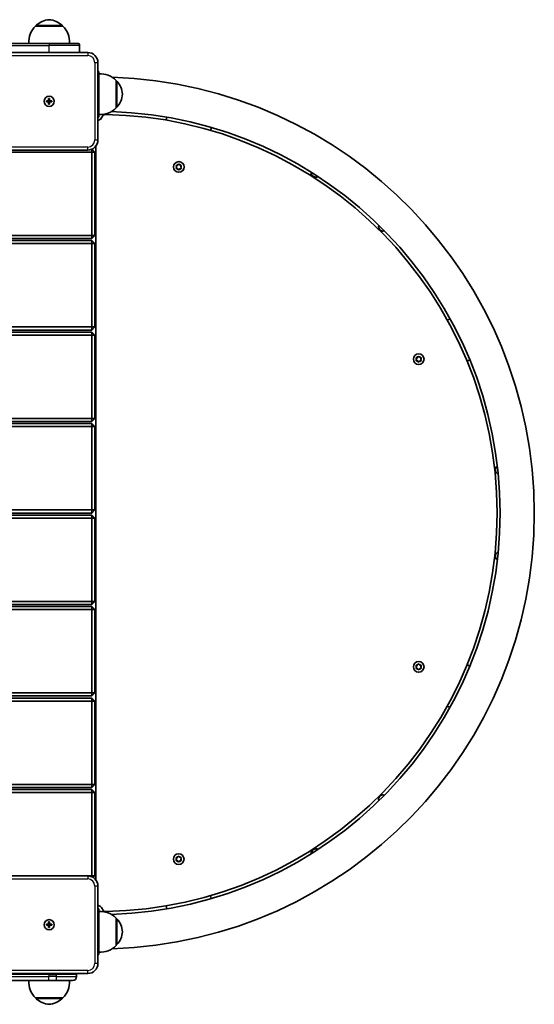
# Model space of a CAD drawing. Units: millimetres. Extents: x -4762 to 4972, y -2892 to 3189.
# Drawn here: x 2966 to 3472, y -282 to 686 of the extents above; entities that cross this region are included whole.
import ezdxf

# ---------------------------------------------------------------- set-up
doc = ezdxf.new("R2010")
doc.units = ezdxf.units.MM
doc.layers.add('Widoczne (ISO)', color=7, linetype='Continuous', lineweight=35)
doc.layers.add('Widoczne wąskie (ISO)', color=7, linetype='Continuous', lineweight=25)

msp = doc.modelspace()

# ---------------------------------------------------------------- linework, layer by layer
at = {"layer": 'Widoczne (ISO)'}
for p, q in [((3008.04, 680.12), (2981.04, 680.12)), ((2981.53, 680.12), (2981.53, 680.18)), ((3007.53, 680.12), (3007.53, 680.18)), ((2994.54, 663.12), (2939.54, 663.12)), ((2994.54, 663.12), (3022.54, 663.12)), ((3024.54, 654.12), (3024.54, 661.12)), ((3032.52, 654.12), (2956.52, 654.12)), ((3042.52, 568.12), (3042.52, 644.12)), ((3043.52, 635.57), (3042.52, 635.57)), ((3043.52, 613.08), (3043.52, 635.57)), ((3060.52, 599.66), (3060.52, 626.66)), ((3060.52, 626.16), (3060.58, 626.16)), ((3043.52, 613.08), (3043.52, 613.06)), ((3043.52, 590.57), (3043.52, 613.06)), ((2991.77, 606.62), (2994.02, 606.62)), ((2991.77, 605.62), (2991.77, 606.62)), ((2994.02, 605.62), (2991.77, 605.62)), ((2994.02, 606.62), (2994.02, 608.87)), ((2994.02, 608.87), (2995.02, 608.87)), ((2994.02, 606.62), (2995.02, 606.62)), ((2994.02, 606.62), (2994.02, 605.62)), ((2994.02, 603.37), (2994.02, 605.62)), ((2995.02, 605.62), (2994.02, 605.62)), ((2995.02, 603.37), (2994.02, 603.37)), ((2995.02, 608.87), (2995.02, 606.62)), ((2995.02, 606.62), (2997.27, 606.62)), ((2995.02, 606.62), (2995.02, 605.62)), ((2995.02, 605.62), (2995.02, 603.37)), ((2997.27, 605.62), (2995.02, 605.62)), ((2997.27, 606.62), (2997.27, 605.62)), ((3060.52, 600.16), (3060.58, 600.16)), ((3043.52, 590.57), (3042.52, 590.57)), ((3109.73, 587.59), (3110.4, 590.52)), ((3154.25, 580.39), (3153.57, 577.46)), ((3040.52, 562.12), (3040.52, -159.88)), ((2142.52, 556.12), (3036.52, 556.12)), ((2956.52, 558.12), (3032.52, 558.12)), ((3036.52, 556.12), (3036.52, 558.95)), ((3036.52, 556.12), (3039.52, 556.12)), ((3036.52, 556.12), (3036.52, 474.12)), ((3039.52, 556.12), (3036.64, 559)), ((3039.52, 474.12), (3039.52, 556.12)), ((3120.19, 541.54), (3119.74, 542.66)), ((3120, 543.1), (3121.19, 543.27)), ((3121.19, 543.27), (3121.94, 544.22)), ((3122.44, 544.22), (3123.19, 543.27)), ((3123.19, 543.27), (3124.38, 543.1)), ((3124.64, 542.66), (3124.19, 541.54)), ((3119.74, 540.42), (3120.19, 541.54)), ((3121.19, 539.81), (3120, 539.98)), ((3121.94, 538.86), (3121.19, 539.81)), ((3123.03, 539.6), (3122.44, 538.86)), ((3124.38, 539.98), (3123.19, 539.81)), ((3124.19, 541.54), (3124.64, 540.42)), ((3036.52, 474.12), (2142.52, 474.12)), ((2142.52, 471.12), (3036.52, 471.12)), ((3036.52, 469.12), (2142.52, 469.12)), ((2142.52, 466.12), (3036.52, 466.12)), ((3036.52, 471.12), (3039.52, 474.12)), ((3036.52, 474.12), (3039.52, 474.12)), ((3036.52, 474.12), (3036.52, 471.12)), ((3039.52, 466.12), (3036.52, 469.12)), ((3036.52, 466.12), (3036.52, 469.12)), ((3036.52, 466.12), (3039.52, 466.12)), ((3036.52, 466.12), (3036.52, 384.12)), ((3039.52, 384.12), (3039.52, 466.12)), ((3386.63, 390.91), (3389.34, 392.21)), ((3036.52, 384.12), (2142.52, 384.12)), ((2142.52, 381.12), (3036.52, 381.12)), ((3036.52, 379.12), (2142.52, 379.12)), ((3036.52, 381.12), (3039.52, 384.12)), ((3036.52, 384.12), (3039.52, 384.12)), ((3036.52, 384.12), (3036.52, 381.12)), ((3039.52, 376.12), (3036.52, 379.12)), ((3036.52, 376.12), (3036.52, 379.12)), ((2142.52, 376.12), (3036.52, 376.12)), ((3036.52, 376.12), (3039.52, 376.12)), ((3036.52, 376.12), (3036.52, 294.12)), ((3039.52, 294.12), (3039.52, 376.12)), ((3356.46, 352.41), (3356.02, 353.52)), ((3356.02, 351.29), (3356.46, 352.41)), ((3356.27, 353.96), (3357.46, 354.14)), ((3357.46, 350.67), (3356.27, 350.85)), ((3357.46, 354.14), (3358.21, 355.08)), ((3358.21, 349.73), (3357.46, 350.67)), ((3358.72, 355.08), (3359.46, 354.14)), ((3359.3, 350.47), (3358.72, 349.73)), ((3359.46, 354.14), (3360.65, 353.96)), ((3360.65, 350.85), (3359.46, 350.67)), ((3360.91, 353.52), (3360.46, 352.41)), ((3360.46, 352.41), (3360.91, 351.29)), ((3408.83, 351.65), (3406.12, 350.35)), ((3036.52, 294.12), (2142.52, 294.12)), ((2142.52, 291.12), (3036.52, 291.12)), ((3036.52, 291.12), (3039.52, 294.12)), ((3036.52, 294.12), (3039.52, 294.12)), ((3036.52, 294.12), (3036.52, 291.12)), ((3036.52, 289.12), (2142.52, 289.12)), ((2142.52, 286.12), (3036.52, 286.12)), ((3039.52, 286.12), (3036.52, 289.12)), ((3036.52, 286.12), (3036.52, 289.12)), ((3036.52, 286.12), (3039.52, 286.12)), ((3036.52, 286.12), (3036.52, 204.12)), ((3039.52, 204.12), (3039.52, 286.12)), ((3036.52, 204.12), (2142.52, 204.12)), ((3036.52, 201.12), (3039.52, 204.12)), ((3036.52, 204.12), (3039.52, 204.12)), ((3036.52, 204.12), (3036.52, 201.12)), ((2142.52, 201.12), (3036.52, 201.12)), ((3036.52, 199.12), (2142.52, 199.12)), ((2142.52, 196.12), (3036.52, 196.12)), ((3039.52, 196.12), (3036.52, 199.12)), ((3036.52, 196.12), (3036.52, 199.12)), ((3036.52, 196.12), (3039.52, 196.12)), ((3036.52, 196.12), (3036.52, 114.12)), ((3039.52, 114.12), (3039.52, 196.12)), ((3036.52, 114.12), (2142.52, 114.12)), ((2142.52, 111.12), (3036.52, 111.12)), ((3036.52, 109.12), (2142.52, 109.12)), ((3036.52, 111.12), (3039.52, 114.12)), ((3036.52, 114.12), (3039.52, 114.12)), ((3036.52, 114.12), (3036.52, 111.12)), ((3039.52, 106.12), (3036.52, 109.12)), ((3036.52, 106.12), (3036.52, 109.12)), ((2142.52, 106.12), (3036.52, 106.12)), ((3036.52, 106.12), (3039.52, 106.12)), ((3036.52, 106.12), (3036.52, 24.12)), ((3039.52, 24.12), (3039.52, 106.12)), ((3356.43, 49.76), (3355.98, 50.88)), ((3355.98, 48.64), (3356.43, 49.76)), ((3356.24, 51.32), (3357.43, 51.49)), ((3357.43, 51.49), (3358.17, 52.44)), ((3358.68, 52.44), (3359.43, 51.49)), ((3359.43, 51.49), (3360.62, 51.32)), ((3360.87, 50.88), (3360.43, 49.76)), ((3360.43, 49.76), (3360.87, 48.64)), ((3406.09, 51.82), (3408.8, 50.52)), ((3357.43, 48.03), (3356.24, 48.2)), ((3358.17, 47.08), (3357.43, 48.03)), ((3359.27, 47.82), (3358.68, 47.08)), ((3360.62, 48.2), (3359.43, 48.03)), ((3036.52, 24.12), (2142.52, 24.12)), ((2142.52, 21.12), (3036.52, 21.12)), ((3036.52, 21.12), (3039.52, 24.12)), ((3036.52, 24.12), (3039.52, 24.12)), ((3036.52, 24.12), (3036.52, 21.12)), ((3036.52, 19.12), (2142.52, 19.12)), ((2142.52, 16.12), (3036.52, 16.12)), ((3039.52, 16.12), (3036.52, 19.12)), ((3036.52, 16.12), (3036.52, 19.12)), ((3036.52, 16.12), (3039.52, 16.12)), ((3036.52, 16.12), (3036.52, -65.88)), ((3039.52, -65.88), (3039.52, 16.12)), ((3389.31, 9.96), (3386.6, 11.27)), ((3036.52, -65.88), (2142.52, -65.88)), ((3036.52, -68.88), (3039.52, -65.88)), ((3036.52, -65.88), (3039.52, -65.88)), ((3036.52, -65.88), (3036.52, -68.88)), ((2142.52, -68.88), (3036.52, -68.88)), ((3036.52, -70.88), (2142.52, -70.88)), ((2142.52, -73.88), (3036.52, -73.88)), ((3039.52, -73.88), (3036.52, -70.88)), ((3036.52, -73.88), (3036.52, -70.88)), ((3036.52, -73.88), (3039.52, -73.88)), ((3036.52, -73.88), (3036.52, -155.88)), ((3039.52, -155.88), (3039.52, -73.88)), ((3120.11, -139.32), (3119.66, -138.2)), ((3119.66, -140.44), (3120.11, -139.32)), ((3119.92, -137.76), (3121.11, -137.59)), ((3121.11, -141.05), (3119.92, -140.88)), ((3121.11, -137.59), (3121.86, -136.64)), ((3121.86, -142), (3121.11, -141.05)), ((3122.36, -136.64), (3123.11, -137.59)), ((3122.95, -141.26), (3122.36, -142)), ((3123.11, -137.59), (3124.3, -137.76)), ((3124.3, -140.88), (3123.11, -141.05)), ((3124.56, -138.2), (3124.11, -139.32)), ((3124.11, -139.32), (3124.56, -140.44)), ((3032.52, -155.88), (2956.52, -155.88)), ((3036.52, -155.88), (3032.52, -155.88)), ((3036.52, -155.88), (3039.52, -155.88)), ((3036.52, -155.88), (3036.52, -156.72)), ((3037.94, -157.47), (3039.52, -155.88)), ((3042.52, -241.88), (3042.52, -165.88)), ((3153.51, -175.24), (3154.18, -178.17)), ((3043.52, -188.33), (3042.52, -188.33)), ((3043.52, -210.82), (3043.52, -188.33)), ((3110.34, -188.29), (3109.66, -185.36)), ((2991.77, -203.38), (2994.02, -203.38)), ((2991.77, -204.38), (2991.77, -203.38)), ((2994.02, -203.38), (2994.02, -201.13)), ((2994.02, -201.13), (2995.02, -201.13)), ((2994.02, -204.38), (2994.02, -203.38)), ((2995.02, -203.38), (2994.02, -203.38)), ((2995.02, -201.13), (2995.02, -203.38)), ((2995.02, -203.38), (2997.27, -203.38)), ((2995.02, -203.38), (2995.02, -204.38)), ((2997.27, -203.38), (2997.27, -204.38)), ((3060.52, -224.34), (3060.52, -197.34)), ((3060.52, -197.84), (3060.58, -197.84)), ((2994.02, -204.38), (2991.77, -204.38)), ((2994.02, -206.63), (2994.02, -204.38)), ((2995.02, -204.38), (2994.02, -204.38)), ((2995.02, -206.63), (2994.02, -206.63)), ((2997.27, -204.38), (2995.02, -204.38)), ((2995.02, -204.38), (2995.02, -206.63)), ((3043.52, -210.82), (3043.52, -210.84)), ((3043.52, -233.33), (3043.52, -210.84)), ((3060.52, -223.84), (3060.58, -223.84)), ((3043.52, -233.33), (3042.52, -233.33)), ((2994.15, -258.88), (2921.52, -258.88)), ((2956.52, -251.88), (3032.52, -251.88)), ((2994.15, -258.88), (3001.52, -258.88)), ((3017.52, -258.88), (3001.52, -258.88)), ((3021.52, -252.88), (3021.52, -254.88)), ((2981.03, -275.88), (3008.03, -275.88)), ((2981.53, -275.88), (2981.53, -275.94)), ((3007.53, -275.88), (3007.53, -275.94))]:
    msp.add_line(p, q, dxfattribs=at)
for centre, radius in [((2994.52, 606.12), 5), ((2994.52, 606.12), 5), ((3122.19, 541.54), 5.25), ((3358.46, 352.41), 5.25), ((3358.43, 49.76), 5.25), ((3122.11, -139.32), 5.25), ((2994.52, -203.88), 5), ((2994.52, -203.88), 5)]:
    msp.add_circle(centre, radius, dxfattribs=at)
for centre, radius, start, end in [((2996.49, 664.46), 22, 134.64163, 183.50936), ((2982.53, 680.18), 1, 131.74314, 180), ((2996.52, 664.51), 22, 95.16789, 131.74314), ((2992.55, 664.51), 22, 48.25686, 84.83211), ((3006.53, 680.18), 1, 0, 48.25686), ((2992.58, 664.46), 22, 356.49064, 45.35837), ((3022.54, 661.12), 2, 0, 90), ((3032.52, 644.12), 10, 0, 90), ((3044.87, 611.2), 22, 44.64163, 93.50936), ((3043.52, 201.12), 428.8, 271.75039, 88.23197), ((3060.58, 625.16), 1, 41.74314, 90), ((3044.91, 611.18), 22, 5.16789, 41.74314), ((3044.91, 615.14), 22, 318.25686, 354.83211), ((3044.87, 615.12), 22, 266.49064, 315.35837), ((3050.15, 589.16), 4, 89.02124, 162.49265), ((3043.52, 201.12), 392.1, 271.03348, 89.02124), ((3043.52, 201.12), 395.1, 271.80045, 88.21862), ((3060.58, 601.16), 1, 270, 318.25686), ((3044.52, 583.82), 4, 104.47751, 120), ((3042.52, 591.57), 4, 284.47751, 342.49265), ((3032.52, 568.12), 10, 270, 0), ((3123.22, 539.62), 0.189, 98.26197, 185.2141), ((3257.08, 536), 4.5, 175.31376, 299.63442), ((3323.44, 482.9), 4.5, 162.98392, 287.39651), ((3359.49, 350.49), 0.189, 98.26197, 185.2141), ((3438.42, 243.63), 4.5, 123.98376, 248.30442), ((3438.42, 158.64), 4.5, 111.65392, 236.06651), ((3359.45, 47.84), 0.189, 98.26197, 185.2141), ((3323.46, -80.64), 4.5, 72.65376, 196.97442), ((3257.11, -133.75), 4.5, 60.32392, 184.73651), ((3123.14, -141.24), 0.189, 98.26197, 185.2141), ((3032.52, -165.88), 10, 0, 90), ((3044.52, -181.33), 4, 240, 257.86568), ((3044.87, -212.8), 22, 44.64163, 93.50936), ((3042.84, -189.15), 4, 16.21838, 77.86568), ((3050.52, -186.92), 4, 196.21838, 271.03348), ((3060.58, -198.84), 1, 41.74314, 90), ((3044.91, -212.82), 22, 5.16789, 41.74314), ((3044.91, -208.86), 22, 318.25686, 354.83211), ((3044.87, -208.88), 22, 266.49064, 315.35837), ((3060.58, -222.84), 1, 270, 318.25686), ((3032.52, -241.88), 10, 270, 0), ((2996.48, -260.23), 22, 176.49064, 225.35837), ((2992.57, -260.23), 22, 314.64163, 3.50936), ((3017.52, -254.88), 4, 270, 0), ((3017.52, -252.88), 4, 0, 14.47751), ((2982.53, -275.94), 1, 180, 228.25686), ((2996.51, -260.27), 22, 228.25686, 264.83211), ((2992.54, -260.27), 22, 275.16789, 311.74314), ((3006.53, -275.94), 1, 311.74314, 0)]:
    msp.add_arc(centre, radius, start, end, dxfattribs=at)
for points in [[(3119.59, 543.04), (3119.73, 543.06), (3119.87, 543.08), (3120, 543.1)], [(3119.74, 542.66), (3119.7, 542.78), (3119.64, 542.91), (3119.59, 543.04)], [(3121.94, 544.22), (3122.02, 544.32), (3122.1, 544.43), (3122.19, 544.54)], [(3122.19, 544.54), (3122.28, 544.43), (3122.36, 544.32), (3122.44, 544.22)], [(3124.38, 543.1), (3124.51, 543.08), (3124.65, 543.06), (3124.79, 543.04)], [(3124.79, 543.04), (3124.74, 542.91), (3124.68, 542.78), (3124.64, 542.66)], [(3119.59, 540.04), (3119.64, 540.17), (3119.7, 540.3), (3119.74, 540.42)], [(3120, 539.98), (3119.87, 540), (3119.73, 540.02), (3119.59, 540.04)], [(3122.19, 538.54), (3122.1, 538.65), (3122.02, 538.76), (3121.94, 538.86)], [(3122.44, 538.86), (3122.36, 538.76), (3122.28, 538.65), (3122.19, 538.54)], [(3124.79, 540.04), (3124.65, 540.02), (3124.51, 540), (3124.38, 539.98)], [(3124.64, 540.42), (3124.68, 540.3), (3124.74, 540.17), (3124.79, 540.04)], [(3355.86, 353.91), (3356, 353.93), (3356.14, 353.95), (3356.27, 353.96)], [(3356.02, 353.52), (3355.97, 353.65), (3355.92, 353.77), (3355.86, 353.91)], [(3355.86, 350.91), (3355.92, 351.04), (3355.97, 351.16), (3356.02, 351.29)], [(3356.27, 350.85), (3356.14, 350.87), (3356, 350.89), (3355.86, 350.91)], [(3358.21, 355.08), (3358.29, 355.19), (3358.38, 355.29), (3358.46, 355.41)], [(3358.46, 349.41), (3358.38, 349.52), (3358.29, 349.62), (3358.21, 349.73)], [(3358.46, 355.41), (3358.55, 355.29), (3358.64, 355.19), (3358.72, 355.08)], [(3358.72, 349.73), (3358.64, 349.62), (3358.55, 349.52), (3358.46, 349.41)], [(3360.65, 353.96), (3360.78, 353.95), (3360.92, 353.93), (3361.06, 353.91)], [(3361.06, 350.91), (3360.92, 350.89), (3360.78, 350.87), (3360.65, 350.85)], [(3361.06, 353.91), (3361.01, 353.77), (3360.96, 353.65), (3360.91, 353.52)], [(3360.91, 351.29), (3360.96, 351.16), (3361.01, 351.04), (3361.06, 350.91)], [(3355.83, 51.26), (3355.97, 51.28), (3356.11, 51.3), (3356.24, 51.32)], [(3355.98, 50.88), (3355.93, 51), (3355.88, 51.13), (3355.83, 51.26)], [(3355.83, 48.26), (3355.88, 48.39), (3355.93, 48.52), (3355.98, 48.64)], [(3358.17, 52.44), (3358.25, 52.54), (3358.34, 52.65), (3358.43, 52.76)], [(3358.43, 52.76), (3358.51, 52.65), (3358.6, 52.54), (3358.68, 52.44)], [(3360.62, 51.32), (3360.75, 51.3), (3360.89, 51.28), (3361.03, 51.26)], [(3361.03, 51.26), (3360.97, 51.13), (3360.92, 51), (3360.87, 50.88)], [(3360.87, 48.64), (3360.92, 48.52), (3360.97, 48.39), (3361.03, 48.26)], [(3356.24, 48.2), (3356.11, 48.22), (3355.97, 48.24), (3355.83, 48.26)], [(3358.43, 46.76), (3358.34, 46.87), (3358.25, 46.98), (3358.17, 47.08)], [(3358.68, 47.08), (3358.6, 46.98), (3358.51, 46.87), (3358.43, 46.76)], [(3361.03, 48.26), (3360.89, 48.24), (3360.75, 48.22), (3360.62, 48.2)], [(3119.51, -137.82), (3119.65, -137.8), (3119.79, -137.78), (3119.92, -137.76)], [(3119.66, -138.2), (3119.62, -138.08), (3119.56, -137.95), (3119.51, -137.82)], [(3119.51, -140.82), (3119.56, -140.69), (3119.62, -140.56), (3119.66, -140.44)], [(3119.92, -140.88), (3119.79, -140.86), (3119.65, -140.84), (3119.51, -140.82)], [(3121.86, -136.64), (3121.94, -136.54), (3122.02, -136.43), (3122.11, -136.32)], [(3122.11, -142.32), (3122.02, -142.21), (3121.94, -142.1), (3121.86, -142)], [(3122.11, -136.32), (3122.2, -136.43), (3122.28, -136.54), (3122.36, -136.64)], [(3122.36, -142), (3122.28, -142.1), (3122.2, -142.21), (3122.11, -142.32)], [(3124.3, -137.76), (3124.43, -137.78), (3124.57, -137.8), (3124.71, -137.82)], [(3124.71, -140.82), (3124.57, -140.84), (3124.43, -140.86), (3124.3, -140.88)], [(3124.71, -137.82), (3124.66, -137.95), (3124.61, -138.08), (3124.56, -138.2)], [(3124.56, -140.44), (3124.61, -140.56), (3124.66, -140.69), (3124.71, -140.82)]]:
    msp.add_open_spline(points, degree=3, dxfattribs=at)
at = {"layer": 'Widoczne wąskie (ISO)'}
for p, q in [((3007.53, 680.18), (2981.53, 680.18)), ((2981.87, 680.92), (3007.2, 680.92)), ((2939.54, 661.12), (2994.54, 661.12)), ((2994.54, 663.12), (2994.54, 661.12)), ((3024.54, 661.12), (2994.54, 661.12)), ((2994.54, 654.12), (2994.54, 661.12)), ((2956.52, 651.12), (3032.52, 651.12)), ((3032.52, 654.12), (3032.52, 651.12)), ((3039.52, 644.12), (3039.52, 568.12)), ((3042.52, 644.12), (3039.52, 644.12)), ((3060.58, 600.16), (3060.58, 626.16)), ((3061.33, 625.82), (3061.33, 600.49)), ((3043.52, 613.08), (3042.52, 613.08)), ((3043.52, 613.06), (3042.52, 613.06)), ((3039.52, 568.12), (3042.52, 568.12)), ((3032.52, 561.12), (2956.52, 561.12)), ((3032.52, 558.12), (3032.52, 561.12)), ((2956.52, -158.88), (3032.52, -158.88)), ((3032.52, -155.88), (3032.52, -158.88)), ((3039.52, -165.88), (3039.52, -241.88)), ((3042.52, -165.88), (3039.52, -165.88)), ((3060.58, -223.84), (3060.58, -197.84)), ((3061.33, -198.18), (3061.33, -223.51)), ((3043.52, -210.82), (3042.52, -210.82)), ((3043.52, -210.84), (3042.52, -210.84)), ((3042.52, -241.88), (3039.52, -241.88)), ((3032.52, -248.88), (2956.52, -248.88)), ((3032.52, -251.88), (3032.52, -248.88)), ((2994.15, -252.88), (2917.7, -252.88)), ((2917.7, -254.88), (2994.15, -254.88)), ((2994.15, -251.88), (2994.15, -252.88)), ((2994.15, -252.88), (3001.52, -252.88)), ((2994.15, -252.88), (2994.15, -254.88)), ((3001.52, -254.88), (2994.15, -254.88)), ((2994.15, -258.88), (2994.15, -254.88)), ((3001.52, -251.88), (3001.52, -252.88)), ((3021.52, -252.88), (3001.52, -252.88)), ((3001.52, -252.88), (3001.52, -254.88)), ((3001.52, -254.88), (3021.52, -254.88)), ((3001.52, -254.88), (3001.52, -258.88)), ((2981.53, -275.94), (3007.53, -275.94)), ((3007.19, -276.69), (2981.86, -276.69))]:
    msp.add_line(p, q, dxfattribs=at)
for centre, radius, start, end in [((3032.52, 644.12), 7, 0, 90), ((3032.52, 568.12), 7, 270, 0), ((3122.19, 541.54), 2.69, 155.41742, 204.58258), ((3122.19, 541.54), 2.69, 95.41742, 144.58258), ((3122.19, 541.54), 2.69, 35.41742, 84.58258), ((3122.19, 541.54), 2.69, 335.41742, 24.58258), ((3122.19, 541.54), 2.69, 215.41742, 264.58258), ((3122.19, 541.54), 2.69, 275.41742, 324.58258), ((3358.46, 352.41), 2.69, 155.41742, 204.58258), ((3358.46, 352.41), 2.69, 95.41742, 144.58258), ((3358.46, 352.41), 2.69, 215.41742, 264.58258), ((3358.46, 352.41), 2.69, 35.41742, 84.58258), ((3358.46, 352.41), 2.69, 275.41742, 324.58258), ((3358.46, 352.41), 2.69, 335.41742, 24.58258), ((3358.43, 49.76), 2.69, 155.41742, 204.58258), ((3358.43, 49.76), 2.69, 95.41742, 144.58258), ((3358.43, 49.76), 2.69, 35.41742, 84.58258), ((3358.43, 49.76), 2.69, 335.41742, 24.58258), ((3358.43, 49.76), 2.69, 215.41742, 264.58258), ((3358.43, 49.76), 2.69, 275.41742, 324.58258), ((3122.11, -139.32), 2.69, 155.41742, 204.58258), ((3122.11, -139.32), 2.69, 95.41742, 144.58258), ((3122.11, -139.32), 2.69, 215.41742, 264.58258), ((3122.11, -139.32), 2.69, 35.41742, 84.58258), ((3122.11, -139.32), 2.69, 275.41742, 324.58258), ((3122.11, -139.32), 2.69, 335.41742, 24.58258), ((3032.52, -165.88), 7, 0, 90), ((3032.52, -241.88), 7, 270, 0)]:
    msp.add_arc(centre, radius, start, end, dxfattribs=at)

doc.saveas('drawing.dxf')
